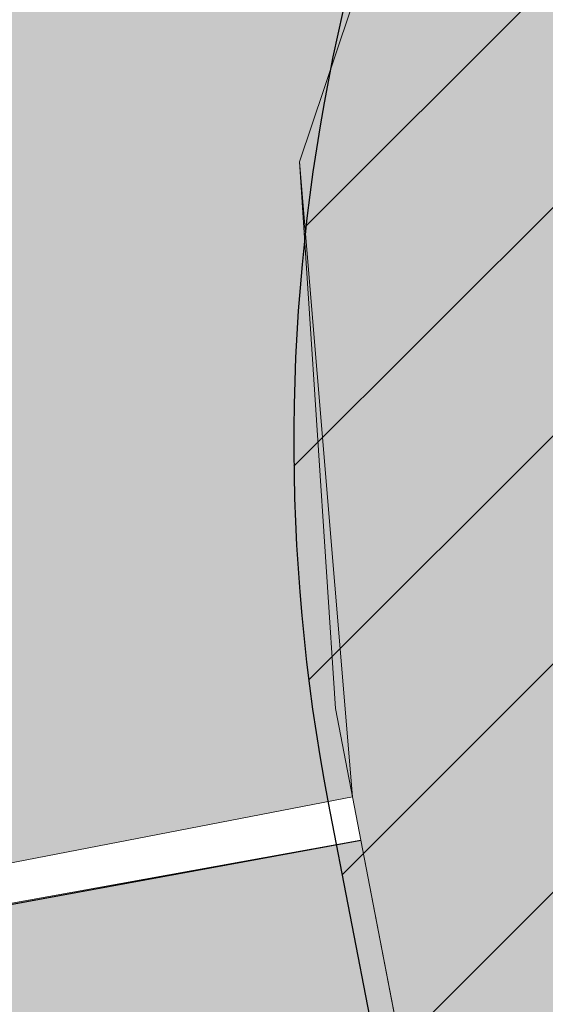
# Model space of a CAD drawing. Units: inches. Extents: x 5 to 1359, y -177 to 918.
# Drawn here: x 242 to 244, y 64 to 68 of the extents above; entities that cross this region are included whole.
import ezdxf

# ---------------------------------------------------------------- set-up
doc = ezdxf.new("R2010")
doc.units = ezdxf.units.IN
doc.header["$MEASUREMENT"] = 0
for name, color, linetype in [('BLOCO PROJEÇÃO COBERTURA', 46, 'Continuous'), ('ESCADAS E RAMPAS', 1, 'Continuous'), ('VAGAS ESTACIONAMENTOS', 251, 'Continuous')]:
    doc.layers.add(name, color=color, linetype=linetype)
doc.layers.add('CANTEIROS e ROTATÓRIAS', color=7, linetype='Continuous', lineweight=0, true_color=0xa9d6a4)
doc.layers.add('TOP_PASSEIO', color=7, linetype='Continuous', lineweight=0, true_color=0xc7c7c7)

# ---------------------------------------------------------------- blocks, each defined once
blk = doc.blocks.new('PROJEÇÃO PILARES E COBERTURA')
at = {"layer": 'BLOCO PROJEÇÃO COBERTURA'}
h = blk.add_hatch(dxfattribs=at)
h.set_pattern_fill('ANSI31', color=256, scale=5)
h.set_pattern_definition([(45, (400, 0), (-0.4419417382415922, 0.4419417382415922), [])])
h.paths.add_polyline_path([(787189.6311406645, 7905770.517685849), (787179.757187646, 7905768.618192024, 0.4142135623773051), (787173.8883663603, 7905759.953497181), (787175.7302425213, 7905750.379052434), (787176.9331855766, 7905750.610467643), (787178.1606784954, 7905750.846605614), (787176.2451527596, 7905760.406882082), (787191.0290774428, 7905763.250927785)])
blk.add_lwpolyline([(787216.8307913303, 7905768.189053489), (787213.2956117315, 7905767.508976138), (787212.3463370946, 7905772.443497662), (787213.3283314275, 7905772.632408038), (787212.6954816696, 7905775.922089052), (787211.7140943089, 7905775.733295443), (787210.8781658997, 7905780.078620368), (787210.8406535912, 7905780.275071129), (787188.5779653211, 7905775.992304255), (787189.6267810942, 7905770.540347775), (787189.6311450471, 7905770.517663067), (787179.757187646, 7905768.618192024, 0.4142135623950409), (787173.8883663605, 7905759.953497181), (787175.7302425213, 7905750.379052434), (787176.9331855766, 7905750.610467643), (787178.9025762436, 7905740.373176723)], format="xyb", dxfattribs=at)

msp = doc.modelspace()

# ---------------------------------------------------------------- hatches: boundary and pattern name
at = {"layer": 'CANTEIROS e ROTATÓRIAS', "lineweight": 13, "true_color": 0xafd9aa}
h = msp.add_hatch(color=9, dxfattribs=at)
h.dxf.hatch_style = 1
h.paths.add_polyline_path([(230.9261863515308, -5.771297818264202), (223.6089149801587, -7.222068699291185), (221.0871455282499, -7.487812293907837), (218.3261057263767, -7.61292789059712), (215.689213823021, -7.470006490340666), (213.4325152844717, -7.223765619313554), (210.6215301486259, -6.701642056210176), (207.6038950136458, -5.962837694427208), (204.3758421907728, -4.876316472171084), (202.1150912814369, -3.867383648855821), (199.9039256772553, -2.615212845830456), (197.5488943322157, -0.913486049724952), (195.6897863992085, 0.6400835595743501), (193.6670590587487, 2.699534876057669), (192.2927516703089, 4.419053043955728), (190.746479499579, 6.499310723291501), (189.5676930103978, 8.41409056053476), (188.3949800259029, 10.4305236216353), (187.5269807618638, 12.15553169024156), (186.8608609721591, 13.49707574748413), (186.4332104897653, 14.3791699500473), (186.3607186846962, 14.34786811449544), (186.2947352635269, 14.3226499722989), (182.6782330669989, 2.647456730501517), (177.7970401024972, -15.36118188801242), (177.8060001008739, -15.76651894695146), (178.2069124779259, -16.24558346088065), (178.7783005204578, -16.69000327701701), (179.2788437683662, -16.89932950328125), (180.2610129438867, -17.24083186986877), (181.0912754996275, -17.40347475393696), (181.8933773417552, -17.33327887880637), (231.3640971374293, -7.132873942358628)])
h.paths.add_polyline_path([(320.2940263566156, 258.1527202248292), (320.7688289531102, 257.9292775446268), (321.1207455372964, 257.899964199187), (321.5727275427957, 258.0876347932683), (321.9480680138399, 258.4763112345429), (329.4916608533417, 268.9766293436007), (329.5673852669602, 269.5242473508881), (329.5741102029165, 270.1185853646787), (329.2427232549121, 270.6465838726328), (329.0369514547815, 270.8461446219774), (323.9854453368639, 274.3010592197718), (323.575816079468, 274.4304227631258), (322.8867388707181, 274.6580161021741), (322.5020041218554, 274.488773565525), (322.0191554664229, 274.1178714630844), (321.6241740355795, 273.5340428899692), (314.4187934887191, 263.7491578103693), (314.5411387183299, 263.1571606944965), (314.7256624674951, 262.8389308320077), (315.2867062235778, 262.0467563613968), (315.77389870254, 261.644516206132), (316.6067970874315, 261.400258114347), (317.6062637329628, 260.8373417153673), (318.3361292811637, 260.2788086643161), (318.4137912117471, 260.2362086686956), (319.9175024847095, 258.545847240621)])
edge = h.paths.add_edge_path()
edge.add_line((297.3945175637086, 7.91733001803027), (298.0152314942857, 7.645711482288107))
edge.add_line((298.0152314942857, 7.645711482288107), (298.184083431453, 7.071495294356509))
edge.add_line((298.184083431453, 7.071495294356509), (297.9064004555871, 6.511468676635786))
edge.add_line((297.9064004555871, 6.511468676635786), (297.5812411591937, 6.382982994215354))
edge.add_line((297.5812411591937, 6.382982994215354), (231.3640971374293, -7.132873942358628))
edge.add_line((230.9261863515308, -5.771297818264202), (297.3945175637086, 7.91733001803027))
at = {"layer": 'TOP_PASSEIO'}
h = msp.add_hatch(color=256, dxfattribs=at)
h.dxf.hatch_style = 1
edge = h.paths.add_edge_path()
edge.add_line((242.9692657725714, 88.57353942726718), (238.1585017410866, 91.7074892583953))
edge.add_line((238.1585017410866, 91.7074892583953), (230.1144009750165, 96.77592113685773))
edge.add_line((230.1144009750165, 96.77592113685773), (227.220529697795, 98.35959539168493))
edge.add_line((227.220529697795, 98.35959539168493), (224.9967575693331, 94.2960638466941))
edge.add_line((224.9967575693331, 94.2960638466941), (220.7367273302111, 86.5116478817256))
edge.add_line((220.7367273302111, 86.5116478817256), (222.9771417082115, 88.67398611807243))
edge.add_line((222.9771417082115, 88.67398611807243), (224.4165303110672, 88.64204044618623))
edge.add_line((224.4165303110672, 88.64204044618623), (225.2998581988099, 88.04462913122939))
edge.add_line((225.2998581988099, 88.04462913122939), (225.4563779674531, 88.1697388335781))
edge.add_line((225.4563779674531, 88.1697388335781), (226.9751381198471, 87.21434747499393))
edge.add_line((226.9751381198471, 87.21434747499393), (228.395730744192, 85.89534443409161))
edge.add_line((228.395730744192, 85.89534443409161), (229.2081162670688, 84.90175675113665))
edge.add_line((229.2081162670688, 84.90175675113665), (230.6922468631124, 83.01768946998732))
edge.add_line((230.6922468631124, 83.01768946998732), (231.5541175349676, 81.76122693416642))
edge.add_line((231.5541175349676, 81.76122693416642), (232.1914034346878, 80.17930256647037))
edge.add_line((232.1914034346878, 80.17930256647037), (232.6316944539608, 78.54977455341236))
edge.add_line((232.6316944539608, 78.54977455341236), (232.8269833103582, 77.03951751233058))
edge.add_line((232.8269833103582, 77.03951751233058), (232.8512040533419, 75.74129917171763))
edge.add_line((232.8512040533419, 75.74129917171763), (232.538346445031, 68.30826123503016))
edge.add_line((232.538346445031, 68.30826123503016), (232.3386691491646, 64.88425059781389))
edge.add_line((232.3386691491646, 64.88425059781389), (232.2130247177151, 63.9484917370321))
edge.add_line((232.2130247177151, 63.9484917370321), (231.950924789609, 62.19743641630726))
edge.add_line((231.950924789609, 62.19743641630726), (231.8734911060487, 61.08142783471362))
edge.add_line((231.8734911060487, 61.08142783471362), (232.1527525326997, 59.96911727522479))
edge.add_line((232.1527525326997, 59.96911727522479), (232.7118255606215, 58.81063324470983))
edge.add_line((232.7118255606215, 58.81063324470983), (233.8957846758017, 57.40795568262206))
edge.add_line((233.8957846758017, 57.40795568262206), (235.1061233712421, 56.59243047122823))
edge.add_line((235.1061233712421, 56.59243047122823), (236.1766817434286, 56.21227697634117))
edge.add_line((236.1766817434286, 56.21227697634117), (237.5084466093281, 56.04016843882368))
edge.add_line((237.5084466093281, 56.04016843882368), (238.640991444659, 56.01048563399331))
edge.add_line((238.640991444659, 56.01048563399331), (239.7141564670778, 56.3197984013425))
edge.add_line((239.7141564670778, 56.3197984013425), (240.9467340743463, 57.02001098894493))
edge.add_line((240.9467340743463, 57.02001098894493), (241.5583102415144, 57.5449345407726))
edge.add_line((241.5583102415144, 57.5449345407726), (242.5543094470227, 58.66510645651238))
edge.add_line((242.5543094470227, 58.66510645651238), (243.3105764947427, 60.89860447660999))
edge.add_line((243.3105764947427, 60.89860447660999), (243.3266705367309, 61.44571560786085))
edge.add_line((243.3266705367309, 61.44571560786085), (243.3512366178506, 62.28083064106272))
edge.add_line((243.3512366178506, 62.28083064106272), (243.7565850889837, 62.32777870145605))
edge.add_line((243.7565850889837, 62.32777870145605), (243.2170754099093, 65.13225911256836))
edge.add_line((243.2170754099093, 65.13225911256836), (241.8233877807684, 64.88138910640942))
edge.add_line((241.8233877807684, 64.88138910640942), (241.324373508181, 64.78539163411574))
edge.add_line((241.324373508181, 64.78539163411574), (241.8468908292302, 62.15515466106103))
edge.add_line((241.8468908292302, 62.15515466106103), (241.8178250471424, 61.16707392574267))
edge.add_line((241.8178250471424, 61.16707392574267), (241.2311402853406, 59.43440653362291))
edge.add_line((241.2311402853406, 59.43440653362291), (240.5045751586617, 58.6172594453858))
edge.add_line((240.5045751586617, 58.6172594453858), (240.0797746602507, 58.25264781040119))
edge.add_line((240.0797746602507, 58.25264781040119), (239.1278565001735, 57.71187449597733))
edge.add_line((239.1278565001735, 57.71187449597733), (238.4484319928629, 57.51604750731008))
edge.add_line((238.4484319928629, 57.51604750731008), (237.624525796698, 57.53764121958034))
edge.add_line((237.624525796698, 57.53764121958034), (236.4665057694833, 57.68729611557887))
edge.add_line((236.4665057694833, 57.68729611557887), (235.7255941414801, 57.8840076623203))
edge.add_line((235.7255941414801, 57.8840076623203), (234.9656495867125, 58.46598001734333))
edge.add_line((234.9656495867125, 58.46598001734333), (233.9803527845829, 59.63329542406814))
edge.add_line((233.9803527845829, 59.63329542406814), (233.5702808127567, 60.48302668870406))
edge.add_line((233.5702808127567, 60.48302668870406), (233.386396271369, 61.21544691433178))
edge.add_line((233.386396271369, 61.21544691433178), (233.443481120124, 62.03817906581776))
edge.add_line((233.443481120124, 62.03817906581776), (233.8232891161056, 64.6340391568558))
edge.add_line((233.8232891161056, 64.6340391568558), (234.0200277920408, 66.27602403962032))
edge.add_line((234.0200277920408, 66.27602403962032), (234.4819469438694, 70.67360769470201))
edge.add_line((234.4819469438694, 70.67360769470201), (234.6628215718843, 74.99126999990062))
edge.add_line((234.6628215718843, 74.99126999990062), (234.746771144291, 75.8963707748519))
edge.add_line((234.746771144291, 75.8963707748519), (236.5241427045144, 78.4330080447437))
edge.add_line((236.5241427045144, 78.4330080447437), (238.928955768893, 80.68456006308065))
edge.add_line((238.928955768893, 80.68456006308065), (241.6185151139102, 82.56007345185594))
edge.add_line((241.6185151139102, 82.56007345185594), (244.9215153425062, 83.83453123343156))
edge.add_line((244.9215153425062, 83.83453123343156), (248.7889679935356, 84.75818959974663))
edge.add_line((248.7889679935356, 84.75818959974663), (244.7923341381425, 87.42285111804472))
edge.add_line((244.7923341381425, 87.42285111804472), (247.1252759514205, 90.21986623086946))
edge.add_line((247.1252759514205, 90.21986623086946), (249.2764166757293, 92.55141583808677))
edge.add_line((249.2764166757293, 92.55141583808677), (251.2673740196801, 93.91470354494618))
edge.add_line((251.2673740196801, 93.91470354494618), (253.2611881659427, 94.71311246954815))
edge.add_line((253.2611881659427, 94.71311246954815), (262.0408437863985, 96.66287272867726))
edge.add_line((262.0408437863985, 96.66287272867726), (272.1124019861049, 98.79147860293256))
edge.add_line((272.1124019861049, 98.79147860293256), (274.1390507021747, 99.10623074580894))
edge.add_line((274.1390507021747, 99.10623074580894), (276.3978608566863, 98.88111125842647))
edge.add_line((276.3978608566863, 98.88111125842647), (283.2268096792573, 99.87780975808369))
edge.add_line((283.2268096792573, 99.87780975808369), (292.4867603032212, 101.5741746172027))
edge.add_line((292.4867603032212, 101.5741746172027), (301.7090014168821, 103.4244036579223))
edge.add_line((301.7090014168821, 103.4244036579223), (325.7955538200508, 108.2327791552709))
edge.add_line((325.7955538200508, 108.2327791552709), (325.4183530171463, 110.2421326057704))
edge.add_line((325.4183530171463, 110.2421326057704), (324.5882990812711, 110.0799154823364))
edge.add_line((324.5882990812711, 110.0799154823364), (323.6576075714142, 109.8988417915718))
edge.add_line((323.6576075714142, 109.8988417915718), (312.9407750261776, 107.8137938424663))
edge.add_line((312.9407750261776, 107.8137938424663), (303.2929408353116, 105.9367283170761))
edge.add_line((303.2929408353116, 105.9367283170761), (296.5047185885082, 104.6160238271298))
edge.add_line((296.5047185885082, 104.6160238271298), (291.4837198662167, 108.223525174679))
edge.add_line((291.4837198662167, 108.223525174679), (288.5563955935245, 107.6401061972322))
edge.add_line((288.5563955935245, 107.6401061972322), (287.7116434821687, 106.8604755883755))
edge.add_line((287.7116434821687, 106.8604755883755), (285.6948035141281, 104.4686750581207))
edge.add_line((285.6948035141281, 104.4686750581207), (281.6874517143765, 101.7332026397528))
edge.add_line((281.6874517143765, 101.7332026397528), (277.2039121571756, 100.9305240779834))
edge.add_line((277.2039121571756, 100.9305240779834), (272.1361532884944, 102.7066312122809))
edge.add_line((272.1361532884944, 102.7066312122809), (268.6509661072228, 106.3495697404908))
edge.add_line((268.6509661072228, 106.3495697404908), (267.5531616446856, 111.3799563634859))
edge.add_line((267.5531616446856, 111.3799563634859), (268.7678293933454, 115.790521680163))
edge.add_line((268.7678293933454, 115.790521680163), (271.470567426953, 118.8408516764359))
edge.add_line((271.470567426953, 118.8408516764359), (276.0987616733942, 120.7327889350893))
edge.add_line((276.0987616733942, 120.7327889350893), (280.0334285759195, 121.4993480590822))
edge.add_line((280.0334285759195, 121.4993480590822), (284.7300729014273, 119.4594750383587))
edge.add_line((284.7300729014273, 119.4594750383587), (285.6856601960785, 119.0923394130261))
edge.add_line((285.6856601960785, 119.0923394130261), (287.8039720791453, 118.7713249435367))
edge.add_line((287.8039720791453, 118.7713249435367), (289.3057715777136, 118.7019964575486))
edge.add_line((289.3057715777136, 118.7019964575486), (284.2134392581243, 122.3137055139707))
edge.add_line((284.2134392581243, 122.3137055139707), (289.540996615036, 123.2234792064594))
edge.add_line((289.540996615036, 123.2234792064594), (306.3697484506588, 126.6769421862157))
edge.add_line((306.3697484506588, 126.6769421862157), (328.0400458481922, 130.8520865205394))
edge.add_line((328.0400458481922, 130.8520865205394), (347.2784412941724, 134.6001465011107))
edge.add_line((347.2784412941724, 134.6001465011107), (352.4750590964281, 130.9492660646977))
edge.add_line((352.4750590964281, 130.9492660646977), (360.4168275519801, 132.3808636337237))
edge.add_line((360.4168275519801, 132.3808636337237), (374.5937320249682, 134.9364181168096))
edge.add_arc((372.2565611035857, 140.6529743734466), 6.175871060105713, 292.2368282820062, 301.0821054947695)
edge.add_arc((372.256561180187, 140.6529742700698), 6.175870931963379, 301.0821053812741, 310.4990586927407)
edge.add_arc((372.2565610793713, 140.6529744060429), 6.175871100820195, 310.4990585847165, 322.506485765761)
edge.add_arc((372.2565610949709, 140.6529743808971), 6.175871073029517, 322.506485862766, 334.5763522050655)
edge.add_arc((372.2565611495697, 140.652974363202), 6.175871016203091, 334.5763521358732, 345.1257847956415)
edge.add_arc((372.2565610644701, 140.6529743892791), 6.175871105265941, 345.1257847644849, 354.3290689343748)
edge.add_arc((372.256561134785, 140.6529743790345), 6.17587103422441, 354.3290689644915, 364.106687984234)
edge.add_arc((372.5077606702284, 140.700171586843), 5.922007927962428, 3.825271740484551, 13.21997845572328)
edge.add_line((378.2728307692628, 142.0544775536002), (378.1501506127711, 142.6615846611278))
edge.add_line((378.1501506127711, 142.6615846611278), (376.5969078159719, 142.3542249051573))
edge.add_line((376.5969078159719, 142.3542249051573), (375.8261016479987, 146.279254570389))
edge.add_line((375.8261016479987, 146.279254570389), (377.3583123370368, 146.5801535553949))
edge.add_line((377.3583123370368, 146.5801535553949), (377.2121828558916, 147.3033043004291))
edge.add_line((377.2121828558916, 147.3033043004291), (374.5506421394707, 146.7803946833776))
edge.add_line((374.5506421394707, 146.7803946833776), (375.552577061771, 141.6289893423857))
edge.add_line((375.552577061771, 141.6289893423857), (375.5957693972919, 140.6430856276022))
edge.add_line((375.5957693972919, 140.6430856276022), (375.1710938217179, 139.3164288520531))
edge.add_line((375.1710938217179, 139.3164288520531), (374.0550200728062, 138.1398437449427))
edge.add_line((374.0550200728062, 138.1398437449427), (372.7947544966187, 137.6526486089172))
edge.add_line((372.7947544966187, 137.6526486089172), (364.9382002680391, 136.3208145646097))
edge.add_line((364.9382002680391, 136.3208145646097), (365.0233537283088, 135.8872016749995))
edge.add_line((365.0233537283088, 135.8872016749995), (360.6938982220195, 135.0966031195314))
edge.add_line((360.6938982220195, 135.0966031195314), (353.0302292021984, 133.6840182782801))
edge.add_line((353.0302292021984, 133.6840182782801), (347.9706626578295, 137.1222905384095))
edge.add_line((347.9706626578295, 137.1222905384095), (340.1175020677797, 135.6535180683898))
edge.add_line((340.1175020677797, 135.6535180683898), (328.7338600109392, 133.520969769703))
edge.add_line((328.7338600109392, 133.520969769703), (312.0399722723118, 130.189173972951))
edge.add_line((312.0399722723118, 130.189173972951), (299.9092661874197, 127.9616728385629))
edge.add_line((299.9092661874197, 127.9616728385629), (284.1435862077228, 124.9007525367381))
edge.add_line((284.1435862077228, 124.9007525367381), (275.6170646366259, 123.3961289504261))
edge.add_line((275.6170646366259, 123.3961289504261), (273.3363815885564, 122.7716749056892))
edge.add_line((273.3363815885564, 122.7716749056892), (270.6127671491881, 121.3729736467542))
edge.add_line((270.6127671491881, 121.3729736467542), (269.0161981057204, 120.115722443694))
edge.add_line((269.0161981057204, 120.115722443694), (267.5440700955983, 118.3633256729411))
edge.add_line((267.5440700955983, 118.3633256729411), (266.1989735379643, 115.8443520961048))
edge.add_line((266.1989735379643, 115.8443520961048), (265.4109317796133, 111.4554607679786))
edge.add_line((265.4109317796133, 111.4554607679786), (267.3356898348607, 105.0493758449049))
edge.add_line((267.3356898348607, 105.0493758449049), (271.7763024257324, 100.8977694434764))
edge.add_line((271.7763024257324, 100.8977694434764), (271.7979211468078, 100.5280178429277))
edge.add_line((271.7979211468078, 100.5280178429277), (259.9375953744925, 98.14391871334033))
edge.add_line((259.9375953744925, 98.14391871334033), (255.672272000887, 97.34694871843772))
edge.add_line((255.672272000887, 97.34694871843772), (251.6455404941985, 96.12856573683189))
edge.add_line((251.6455404941985, 96.12856573683189), (249.8982727086, 95.17986990489976))
edge.add_line((249.8982727086, 95.17986990489976), (247.4970652570078, 93.46553150170462))
edge.add_line((247.4970652570078, 93.46553150170462), (245.4736086666412, 91.54854163319783))
edge.add_line((245.4736086666412, 91.54854163319783), (242.9692657725714, 88.57353942726718))
edge = h.paths.add_edge_path(flags=17)
edge.add_line((258.0778169509317, 79.77010060732232), (257.052222906455, 85.59815821868347))
edge.add_line((257.052222906455, 85.59815821868347), (256.5521032082211, 85.51115123906152))
edge.add_line((256.5521032082211, 85.51115123906152), (256.7343531815163, 86.79159912352429))
edge.add_line((256.7343531815163, 86.79159912352429), (256.855818421423, 86.80921266206519))
edge.add_line((256.855818421423, 86.80921266206519), (256.7277323897756, 87.59900703725384))
edge.add_line((256.7277323897756, 87.59900703725384), (256.026742349804, 87.49735262502895))
edge.add_line((256.026742349804, 87.49735262502895), (255.7235230663387, 85.36700123713331))
edge.add_line((255.7235230663387, 85.36700123713331), (249.6650388860903, 84.31299274579601))
edge.add_line((249.6650388860903, 84.31299274579601), (249.394647355733, 84.37994639833437))
edge.add_line((249.394647355733, 84.37994639833437), (248.7889679935356, 84.75818959974663))
edge.add_line((248.7889679935356, 84.75818959974663), (244.9215153425062, 83.83453123343156))
edge.add_line((244.9215153425062, 83.83453123343156), (241.6185151139102, 82.56007345185594))
edge.add_line((241.6185151139102, 82.56007345185594), (238.928955768893, 80.68456006308065))
edge.add_line((238.928955768893, 80.68456006308065), (236.5241427045144, 78.4330080447437))
edge.add_line((236.5241427045144, 78.4330080447437), (234.746771144291, 75.8963707748519))
edge.add_line((234.746771144291, 75.8963707748519), (234.6628215718843, 74.99126999990062))
edge.add_line((234.6628215718843, 74.99126999990062), (234.4819469438694, 70.67360769470201))
edge.add_line((234.4819469438694, 70.67360769470201), (234.0200277920408, 66.27602403962032))
edge.add_line((234.0200277920408, 66.27602403962032), (238.9476713381769, 66.99290749688612))
edge.add_arc((249.5896128788186, 66.67437117432223), 10.64670771380656, 168.5841858675444, 178.2855253187897, ccw=False)
edge.add_arc((250.3628918011268, 66.67395834137665), 11.40579177658586, 157.9377599682614, 169.3510237634305, ccw=False)
edge.add_arc((250.3574156661812, 66.67586629443781), 11.39999997461702, 144.2819912293205, 157.9363091549202, ccw=False)
edge.add_arc((250.3574156291611, 66.67586633727865), 11.39999991958169, 132.0513652804829, 144.2819912955137, ccw=False)
edge.add_arc((250.3574156668797, 66.67586631213294), 11.39999996355173, 120.38103674295141, 132.0513653365986, ccw=False)
edge.add_arc((250.3574156581485, 66.67586634845452), 11.39999992780409, 106.46067442856639, 120.38103679741951, ccw=False)
edge.add_line((247.1271438075523, 77.60863096338676), (252.4546060969183, 78.68833991211818))
edge.add_line((252.4546060969183, 78.68833991211818), (248.3265866998877, 77.89421547648476))
edge.add_arc((250.382552261191, 66.59865634680705), 11.48114325497773, 100.3157835199819, 110.1423665017543)
edge.add_arc((250.3574157201979, 66.67586622179465), 11.40000006840669, 110.1573857465903, 120.0543885136514)
edge.add_arc((250.3574156809659, 66.67586629257517), 11.39999998740654, 120.0543885211461, 131.5248300259198)
edge.add_arc((250.3574156539576, 66.67586631399558), 11.39999995342355, 131.5248299956649, 144.3570318054033)
edge.add_arc((250.357415704249, 66.67586627488004), 11.40000001710685, 144.3570317929322, 156.8316063601477)
edge.add_arc((250.3574156561695, 66.67586629164384), 11.39999996624089, 156.8316063425352, 169.3339369221679)
edge.add_arc((249.5896128678755, 66.67437117525355), 10.64670770286064, 168.5612428854909, 191.6618958207855)
edge.add_line((239.1626802928108, 64.52228800185935), (243.1846925480818, 65.30059177593307))
edge.add_line((243.1846925480818, 65.30059177593307), (242.9795641336418, 67.75944810898022))
edge.add_line((242.9795641336418, 67.75944810898022), (243.7029542207779, 69.91286219914423))
edge.add_line((243.7029542207779, 69.91286219914423), (244.7047648956827, 71.61894627359675))
edge.add_line((244.7047648956827, 71.61894627359675), (246.6693500509314, 73.09132977646755))
edge.add_line((246.6693500509314, 73.09132977646755), (248.9594789103899, 73.9426243461387))
edge.add_line((248.9594789103899, 73.9426243461387), (249.2540772110983, 73.9992974593954))
edge.add_line((249.2540772110983, 73.9992974593954), (257.843995329185, 75.65177609563784))
edge.add_line((257.843995329185, 75.65177609563784), (258.8338721176438, 75.8421792171614))
edge.add_line((258.8338721176438, 75.8421792171614), (258.0778169509317, 79.77010060732232))
edge = h.paths.add_edge_path(flags=16)
edge.add_line((258.0778169509317, 79.77010060732232), (257.052222906455, 85.59815821868347))
edge.add_line((252.4546060969183, 78.68833991211818), (258.0778169509317, 79.77010060732232))
edge.add_line((247.1271438075523, 77.60863096338676), (252.4546060969183, 78.68833991211818))
edge.add_arc((250.3574156581485, 66.67586634845452), 11.39999992780409, 106.4606744285664, 120.3810367974195)
edge.add_arc((250.3574156668797, 66.67586631213294), 11.39999996355173, 120.3810367429514, 132.0513653365986)
edge.add_arc((250.3574156291611, 66.67586633727865), 11.39999991958169, 132.0513652804829, 144.2819912955137)
edge.add_arc((250.3574156661812, 66.67586629443781), 11.39999997461702, 144.2819912293205, 157.9363091549202)
edge.add_arc((250.3628918011268, 66.67395834137665), 11.40579177658586, 157.9377599682614, 169.3510237634305)
edge.add_arc((249.5896128788186, 66.67437117432223), 10.64670771380656, 168.5841858675444, 178.2855253187897)
edge.add_line((234.0200277920408, 66.27602403962032), (238.9476713381769, 66.99290749688612))
edge.add_line((234.4819469438694, 70.67360769470201), (234.0200277920408, 66.27602403962032))
edge.add_line((234.6628215718843, 74.99126999990062), (234.4819469438694, 70.67360769470201))
edge.add_line((234.746771144291, 75.8963707748519), (234.6628215718843, 74.99126999990062))
edge.add_line((236.5241427045144, 78.4330080447437), (234.746771144291, 75.8963707748519))
edge.add_line((238.928955768893, 80.68456006308065), (236.5241427045144, 78.4330080447437))
edge.add_line((241.6185151139102, 82.56007345185594), (238.928955768893, 80.68456006308065))
edge.add_line((244.9215153425062, 83.83453123343156), (241.6185151139102, 82.56007345185594))
edge.add_line((248.7889679935356, 84.75818959974663), (244.9215153425062, 83.83453123343156))
edge.add_line((249.394647355733, 84.37994639833437), (248.7889679935356, 84.75818959974663))
edge.add_line((249.6650388860903, 84.31299274579601), (249.394647355733, 84.37994639833437))
edge.add_line((255.7235230663387, 85.36700123713331), (249.6650388860903, 84.31299274579601))
edge.add_line((256.026742349804, 87.49735262502895), (255.7235230663387, 85.36700123713331))
edge.add_line((256.7277323897756, 87.59900703725384), (256.026742349804, 87.49735262502895))
edge.add_line((256.855818421423, 86.80921266206519), (256.7277323897756, 87.59900703725384))
edge.add_line((256.7343531815163, 86.79159912352429), (256.855818421423, 86.80921266206519))
edge.add_line((256.5521032082211, 85.51115123906152), (256.7343531815163, 86.79159912352429))
edge.add_line((257.052222906455, 85.59815821868347), (256.5521032082211, 85.51115123906152))
edge = h.paths.add_edge_path(flags=0)
edge.add_line((257.843995329185, 75.65177609563784), (249.2540772110983, 73.9992974593954))
edge.add_line((249.2540772110983, 73.9992974593954), (248.9594789103899, 73.9426243461387))
edge.add_line((248.9594789103899, 73.9426243461387), (246.6693500509314, 73.09132977646755))
edge.add_line((246.6693500509314, 73.09132977646755), (244.7047648956827, 71.61894627359675))
edge.add_line((244.7047648956827, 71.61894627359675), (243.7029542207779, 69.91286219914423))
edge.add_line((243.7029542207779, 69.91286219914423), (242.9795641336418, 67.75944810898022))
edge.add_line((242.9795641336418, 67.75944810898022), (243.1846925480818, 65.30059177593307))
edge.add_line((243.1846925480818, 65.30059177593307), (239.1626802928108, 64.52228800185935))
edge.add_arc((249.5896128678755, 66.67437117525355), 10.64670770286064, 168.5612428854909, 191.6618958207855)
edge.add_arc((250.3574156561695, 66.67586629164384), 11.39999996624089, 156.8316063425352, 169.3339369221679)
edge.add_arc((250.357415704249, 66.67586627488004), 11.40000001710685, 144.3570317929322, 156.8316063601477)
edge.add_arc((250.3574156539576, 66.67586631399558), 11.39999995342355, 131.5248299956649, 144.3570318054033)
edge.add_arc((250.3574156809659, 66.67586629257517), 11.39999998740654, 120.0543885211461, 131.5248300259198)
edge.add_arc((250.3574157201979, 66.67586622179465), 11.40000006840669, 110.1573857465903, 120.0543885136514)
edge.add_arc((250.382552261191, 66.59865634680705), 11.48114325497773, 100.3157835199819, 110.1423665017543)
edge.add_line((248.3265866998877, 77.89421547648476), (252.4546060969183, 78.68833991211818))
edge.add_line((252.4546060969183, 78.68833991211818), (258.0778169509317, 79.77010060732232))
edge.add_line((258.0778169509317, 79.77010060732232), (258.8338721176438, 75.8421792171614))
edge.add_line((258.8338721176438, 75.8421792171614), (257.843995329185, 75.65177609563784))
edge = h.paths.add_edge_path(flags=16)
edge.add_line((257.843995329185, 75.65177609563784), (249.2540772110983, 73.9992974593954))
edge.add_line((249.2540772110983, 73.9992974593954), (248.9594789103899, 73.9426243461387))
edge.add_line((248.9594789103899, 73.9426243461387), (246.6693500509314, 73.09132977646755))
edge.add_line((246.6693500509314, 73.09132977646755), (244.7047648956827, 71.61894627359675))
edge.add_line((244.7047648956827, 71.61894627359675), (243.7029542207779, 69.91286219914423))
edge.add_line((243.7029542207779, 69.91286219914423), (242.9795641336418, 67.75944810898022))
edge.add_line((242.9795641336418, 67.75944810898022), (243.1846925480818, 65.30059177593307))
edge.add_line((243.1846925480818, 65.30059177593307), (239.1626802928108, 64.52228800185935))
edge.add_arc((249.5896128678755, 66.67437117525355), 10.64670770286064, 168.5612428854909, 191.6618958207854, ccw=False)
edge.add_arc((250.3574156561695, 66.67586629164384), 11.39999996624089, 156.8316063425352, 169.3339369221678, ccw=False)
edge.add_arc((250.357415704249, 66.67586627488004), 11.40000001710685, 144.3570317929322, 156.8316063601477, ccw=False)
edge.add_arc((250.3574156539576, 66.67586631399558), 11.39999995342355, 131.5248299956649, 144.3570318054033, ccw=False)
edge.add_arc((250.3574156809659, 66.67586629257517), 11.39999998740654, 120.05438852114611, 131.5248300259199, ccw=False)
edge.add_arc((250.3574157201979, 66.67586622179465), 11.40000006840669, 110.15738574659031, 120.05438851365139, ccw=False)
edge.add_arc((250.382552261191, 66.59865634680705), 11.48114325497773, 100.31578351998189, 110.1423665017544, ccw=False)
edge.add_line((248.3265866998877, 77.89421547648476), (252.4546060969183, 78.68833991211818))
edge.add_line((252.4546060969183, 78.68833991211818), (258.0778169509317, 79.77010060732232))
edge.add_line((258.0778169509317, 79.77010060732232), (258.8338721176438, 75.8421792171614))
edge.add_line((258.8338721176438, 75.8421792171614), (257.843995329185, 75.65177609563784))
h = msp.add_hatch(color=256, dxfattribs=at)
h.dxf.hatch_style = 1
edge = h.paths.add_edge_path()
edge.add_line((258.0778169509317, 79.77010060732232), (257.052222906455, 85.59815821868347))
edge.add_line((257.052222906455, 85.59815821868347), (256.5521032082211, 85.51115123906152))
edge.add_line((256.5521032082211, 85.51115123906152), (256.7343531815163, 86.79159912352429))
edge.add_line((256.7343531815163, 86.79159912352429), (256.855818421423, 86.80921266206519))
edge.add_line((256.855818421423, 86.80921266206519), (256.7277323897756, 87.59900703725384))
edge.add_line((256.7277323897756, 87.59900703725384), (256.026742349804, 87.49735262502895))
edge.add_line((256.026742349804, 87.49735262502895), (255.7235230663387, 85.36700123713331))
edge.add_line((255.7235230663387, 85.36700123713331), (249.6650388860903, 84.31299274579601))
edge.add_line((249.6650388860903, 84.31299274579601), (249.394647355733, 84.37994639833437))
edge.add_line((249.394647355733, 84.37994639833437), (248.7889679935356, 84.75818959974663))
edge.add_line((248.7889679935356, 84.75818959974663), (244.9215153425062, 83.83453123343156))
edge.add_line((244.9215153425062, 83.83453123343156), (241.6185151139102, 82.56007345185594))
edge.add_line((241.6185151139102, 82.56007345185594), (238.928955768893, 80.68456006308065))
edge.add_line((238.928955768893, 80.68456006308065), (236.5241427045144, 78.4330080447437))
edge.add_line((236.5241427045144, 78.4330080447437), (234.746771144291, 75.8963707748519))
edge.add_line((234.746771144291, 75.8963707748519), (234.6628215718843, 74.99126999990062))
edge.add_line((234.6628215718843, 74.99126999990062), (234.4819469438694, 70.67360769470201))
edge.add_line((234.4819469438694, 70.67360769470201), (234.0200277920408, 66.27602403962032))
edge.add_line((234.0200277920408, 66.27602403962032), (238.9476713381769, 66.99290749688612))
edge.add_arc((249.5896128788186, 66.67437117432223), 10.64670771380656, 168.5841858675444, 178.2855253187897, ccw=False)
edge.add_arc((250.3628918011268, 66.67395834137665), 11.40579177658586, 157.9377599682614, 169.3510237634305, ccw=False)
edge.add_arc((250.3574156661812, 66.67586629443781), 11.39999997461702, 144.2819912293205, 157.9363091549202, ccw=False)
edge.add_arc((250.3574156291611, 66.67586633727865), 11.39999991958169, 132.0513652804829, 144.2819912955137, ccw=False)
edge.add_arc((250.3574156668797, 66.67586631213294), 11.39999996355173, 120.38103674295141, 132.0513653365986, ccw=False)
edge.add_arc((250.3574156581485, 66.67586634845452), 11.39999992780409, 106.46067442856639, 120.38103679741951, ccw=False)
edge.add_line((247.1271438075523, 77.60863096338676), (252.4546060969183, 78.68833991211818))
edge.add_line((252.4546060969183, 78.68833991211818), (248.3265866998877, 77.89421547648476))
edge.add_arc((250.382552261191, 66.59865634680705), 11.48114325497773, 100.3157835199819, 110.1423665017543)
edge.add_arc((250.3574157201979, 66.67586622179465), 11.40000006840669, 110.1573857465903, 120.0543885136514)
edge.add_arc((250.3574156809659, 66.67586629257517), 11.39999998740654, 120.0543885211461, 131.5248300259198)
edge.add_arc((250.3574156539576, 66.67586631399558), 11.39999995342355, 131.5248299956649, 144.3570318054033)
edge.add_arc((250.357415704249, 66.67586627488004), 11.40000001710685, 144.3570317929322, 156.8316063601477)
edge.add_arc((250.3574156561695, 66.67586629164384), 11.39999996624089, 156.8316063425352, 169.3339369221679)
edge.add_arc((249.5896128678755, 66.67437117525355), 10.64670770286064, 168.5612428854909, 191.6618958207855)
edge.add_line((239.1626802928108, 64.52228800185935), (243.1846925480818, 65.30059177593307))
edge.add_line((243.1846925480818, 65.30059177593307), (242.9795641336418, 67.75944810898022))
edge.add_line((242.9795641336418, 67.75944810898022), (243.7029542207779, 69.91286219914423))
edge.add_line((243.7029542207779, 69.91286219914423), (244.7047648956827, 71.61894627359675))
edge.add_line((244.7047648956827, 71.61894627359675), (246.6693500509314, 73.09132977646755))
edge.add_line((246.6693500509314, 73.09132977646755), (248.9594789103899, 73.9426243461387))
edge.add_line((248.9594789103899, 73.9426243461387), (249.2540772110983, 73.9992974593954))
edge.add_line((249.2540772110983, 73.9992974593954), (257.843995329185, 75.65177609563784))
edge.add_line((257.843995329185, 75.65177609563784), (258.8338721176438, 75.8421792171614))
edge.add_line((258.8338721176438, 75.8421792171614), (258.0778169509317, 79.77010060732232))
edge = h.paths.add_edge_path(flags=17)
edge.add_line((258.0778169509317, 79.77010060732232), (257.052222906455, 85.59815821868347))
edge.add_line((252.4546060969183, 78.68833991211818), (258.0778169509317, 79.77010060732232))
edge.add_line((247.1271438075523, 77.60863096338676), (252.4546060969183, 78.68833991211818))
edge.add_arc((250.3574156581485, 66.67586634845452), 11.39999992780409, 106.4606744285664, 120.3810367974195)
edge.add_arc((250.3574156668797, 66.67586631213294), 11.39999996355173, 120.3810367429514, 132.0513653365986)
edge.add_arc((250.3574156291611, 66.67586633727865), 11.39999991958169, 132.0513652804829, 144.2819912955137)
edge.add_arc((250.3574156661812, 66.67586629443781), 11.39999997461702, 144.2819912293205, 157.9363091549202)
edge.add_arc((250.3628918011268, 66.67395834137665), 11.40579177658586, 157.9377599682614, 169.3510237634305)
edge.add_arc((249.5896128788186, 66.67437117432223), 10.64670771380656, 168.5841858675444, 178.2855253187897)
edge.add_line((234.0200277920408, 66.27602403962032), (238.9476713381769, 66.99290749688612))
edge.add_line((234.4819469438694, 70.67360769470201), (234.0200277920408, 66.27602403962032))
edge.add_line((234.6628215718843, 74.99126999990062), (234.4819469438694, 70.67360769470201))
edge.add_line((234.746771144291, 75.8963707748519), (234.6628215718843, 74.99126999990062))
edge.add_line((236.5241427045144, 78.4330080447437), (234.746771144291, 75.8963707748519))
edge.add_line((238.928955768893, 80.68456006308065), (236.5241427045144, 78.4330080447437))
edge.add_line((241.6185151139102, 82.56007345185594), (238.928955768893, 80.68456006308065))
edge.add_line((244.9215153425062, 83.83453123343156), (241.6185151139102, 82.56007345185594))
edge.add_line((248.7889679935356, 84.75818959974663), (244.9215153425062, 83.83453123343156))
edge.add_line((249.394647355733, 84.37994639833437), (248.7889679935356, 84.75818959974663))
edge.add_line((249.6650388860903, 84.31299274579601), (249.394647355733, 84.37994639833437))
edge.add_line((255.7235230663387, 85.36700123713331), (249.6650388860903, 84.31299274579601))
edge.add_line((256.026742349804, 87.49735262502895), (255.7235230663387, 85.36700123713331))
edge.add_line((256.7277323897756, 87.59900703725384), (256.026742349804, 87.49735262502895))
edge.add_line((256.855818421423, 86.80921266206519), (256.7277323897756, 87.59900703725384))
edge.add_line((256.7343531815163, 86.79159912352429), (256.855818421423, 86.80921266206519))
edge.add_line((256.5521032082211, 85.51115123906152), (256.7343531815163, 86.79159912352429))
edge.add_line((257.052222906455, 85.59815821868347), (256.5521032082211, 85.51115123906152))
edge = h.paths.add_edge_path(flags=16)
edge.add_line((257.843995329185, 75.65177609563784), (249.2540772110983, 73.9992974593954))
edge.add_line((249.2540772110983, 73.9992974593954), (248.9594789103899, 73.9426243461387))
edge.add_line((248.9594789103899, 73.9426243461387), (246.6693500509314, 73.09132977646755))
edge.add_line((246.6693500509314, 73.09132977646755), (244.7047648956827, 71.61894627359675))
edge.add_line((244.7047648956827, 71.61894627359675), (243.7029542207779, 69.91286219914423))
edge.add_line((243.7029542207779, 69.91286219914423), (242.9795641336418, 67.75944810898022))
edge.add_line((242.9795641336418, 67.75944810898022), (243.1846925480818, 65.30059177593307))
edge.add_line((243.1846925480818, 65.30059177593307), (239.1626802928108, 64.52228800185935))
edge.add_arc((249.5896128678755, 66.67437117525355), 10.64670770286064, 168.5612428854909, 191.6618958207855)
edge.add_arc((250.3574156561695, 66.67586629164384), 11.39999996624089, 156.8316063425352, 169.3339369221679)
edge.add_arc((250.357415704249, 66.67586627488004), 11.40000001710685, 144.3570317929322, 156.8316063601477)
edge.add_arc((250.3574156539576, 66.67586631399558), 11.39999995342355, 131.5248299956649, 144.3570318054033)
edge.add_arc((250.3574156809659, 66.67586629257517), 11.39999998740654, 120.0543885211461, 131.5248300259198)
edge.add_arc((250.3574157201979, 66.67586622179465), 11.40000006840669, 110.1573857465903, 120.0543885136514)
edge.add_arc((250.382552261191, 66.59865634680705), 11.48114325497773, 100.3157835199819, 110.1423665017543)
edge.add_line((248.3265866998877, 77.89421547648476), (252.4546060969183, 78.68833991211818))
edge.add_line((252.4546060969183, 78.68833991211818), (258.0778169509317, 79.77010060732232))
edge.add_line((258.0778169509317, 79.77010060732232), (258.8338721176438, 75.8421792171614))
edge.add_line((258.8338721176438, 75.8421792171614), (257.843995329185, 75.65177609563784))
edge = h.paths.add_edge_path(flags=17)
edge.add_line((257.843995329185, 75.65177609563784), (249.2540772110983, 73.9992974593954))
edge.add_line((249.2540772110983, 73.9992974593954), (248.9594789103899, 73.9426243461387))
edge.add_line((248.9594789103899, 73.9426243461387), (246.6693500509314, 73.09132977646755))
edge.add_line((246.6693500509314, 73.09132977646755), (244.7047648956827, 71.61894627359675))
edge.add_line((244.7047648956827, 71.61894627359675), (243.7029542207779, 69.91286219914423))
edge.add_line((243.7029542207779, 69.91286219914423), (242.9795641336418, 67.75944810898022))
edge.add_line((242.9795641336418, 67.75944810898022), (243.1846925480818, 65.30059177593307))
edge.add_line((243.1846925480818, 65.30059177593307), (239.1626802928108, 64.52228800185935))
edge.add_arc((249.5896128678755, 66.67437117525355), 10.64670770286064, 168.5612428854909, 191.6618958207854, ccw=False)
edge.add_arc((250.3574156561695, 66.67586629164384), 11.39999996624089, 156.8316063425352, 169.3339369221678, ccw=False)
edge.add_arc((250.357415704249, 66.67586627488004), 11.40000001710685, 144.3570317929322, 156.8316063601477, ccw=False)
edge.add_arc((250.3574156539576, 66.67586631399558), 11.39999995342355, 131.5248299956649, 144.3570318054033, ccw=False)
edge.add_arc((250.3574156809659, 66.67586629257517), 11.39999998740654, 120.05438852114611, 131.5248300259199, ccw=False)
edge.add_arc((250.3574157201979, 66.67586622179465), 11.40000006840669, 110.15738574659031, 120.05438851365139, ccw=False)
edge.add_arc((250.382552261191, 66.59865634680705), 11.48114325497773, 100.31578351998189, 110.1423665017544, ccw=False)
edge.add_line((248.3265866998877, 77.89421547648476), (252.4546060969183, 78.68833991211818))
edge.add_line((252.4546060969183, 78.68833991211818), (258.0778169509317, 79.77010060732232))
edge.add_line((258.0778169509317, 79.77010060732232), (258.8338721176438, 75.8421792171614))
edge.add_line((258.8338721176438, 75.8421792171614), (257.843995329185, 75.65177609563784))
h = msp.add_hatch(color=256, dxfattribs=at)
h.dxf.hatch_style = 1
h.paths.add_polyline_path([(248.2238301016218, 45.87324475196169), (249.3040238678982, 46.08104616475271), (250.484713712201, 39.94358158276395), (249.2572207983644, 39.70744361427592), (250.5607023891821, 32.93168271590935), (266.5884749390711, 36.01731957101242), (266.7830589020919, 35.03410977755652), (265.4327608795898, 34.77434727341847), (249.7676184317856, 31.76077800874577), (248.2166964362436, 39.82278416656868), (247.1087048969525, 45.58234824405031), (244.9325337856603, 56.21495957651155), (243.6670721703736, 62.79308495369719), (243.1189941811203, 65.64210517310516), (242.9795641335254, 67.75944810711758), (243.7029542207779, 69.91286219914423), (244.7047648956827, 71.61894627359675), (246.6693500543074, 73.09132977833019), (248.959478928085, 73.94262435172664), (249.2540772110983, 73.9992974593954), (254.1640488752923, 74.94384933614151), (258.8334319289602, 75.84211817082928), (260.2360914665801, 68.55081024837659), (245.4474440239896, 65.73131440465318), (247.3629697598112, 56.17103793636875), (246.2827759936513, 55.96323652171509)])
edge = h.paths.add_edge_path()
edge.add_line((258.0778169509317, 79.77010060732232), (257.052222906455, 85.59815821868347))
edge.add_line((257.052222906455, 85.59815821868347), (256.5521032082211, 85.51115123906152))
edge.add_line((256.5521032082211, 85.51115123906152), (256.7343531815163, 86.79159912352429))
edge.add_line((256.7343531815163, 86.79159912352429), (256.855818421423, 86.80921266206519))
edge.add_line((256.855818421423, 86.80921266206519), (256.7277323897756, 87.59900703725384))
edge.add_line((256.7277323897756, 87.59900703725384), (256.026742349804, 87.49735262502895))
edge.add_line((256.026742349804, 87.49735262502895), (255.7235230663387, 85.36700123713331))
edge.add_line((255.7235230663387, 85.36700123713331), (249.6650388860903, 84.31299274579601))
edge.add_line((249.6650388860903, 84.31299274579601), (249.394647355733, 84.37994639833437))
edge.add_line((249.394647355733, 84.37994639833437), (248.7889679935356, 84.75818959974663))
edge.add_line((248.7889679935356, 84.75818959974663), (244.9215153425062, 83.83453123343156))
edge.add_line((244.9215153425062, 83.83453123343156), (241.6185151139102, 82.56007345185594))
edge.add_line((241.6185151139102, 82.56007345185594), (238.928955768893, 80.68456006308065))
edge.add_line((238.928955768893, 80.68456006308065), (236.5241427045144, 78.4330080447437))
edge.add_line((236.5241427045144, 78.4330080447437), (234.746771144291, 75.8963707748519))
edge.add_line((234.746771144291, 75.8963707748519), (234.6628215718843, 74.99126999990062))
edge.add_line((234.6628215718843, 74.99126999990062), (234.4819469438694, 70.67360769470201))
edge.add_line((234.4819469438694, 70.67360769470201), (234.0200277920408, 66.27602403962032))
edge.add_line((234.0200277920408, 66.27602403962032), (238.9476713381769, 66.99290749688612))
edge.add_arc((249.5896128788186, 66.67437117432223), 10.64670771380656, 168.5841858675444, 178.2855253187897, ccw=False)
edge.add_arc((250.3628918011268, 66.67395834137665), 11.40579177658586, 157.9377599682614, 169.3510237634305, ccw=False)
edge.add_arc((250.3574156661812, 66.67586629443781), 11.39999997461702, 144.2819912293205, 157.9363091549202, ccw=False)
edge.add_arc((250.3574156291611, 66.67586633727865), 11.39999991958169, 132.0513652804829, 144.2819912955137, ccw=False)
edge.add_arc((250.3574156668797, 66.67586631213294), 11.39999996355173, 120.38103674295141, 132.0513653365986, ccw=False)
edge.add_arc((250.3574156581485, 66.67586634845452), 11.39999992780409, 106.46067442856639, 120.38103679741951, ccw=False)
edge.add_line((247.1271438075523, 77.60863096338676), (252.4546060969183, 78.68833991211818))
edge.add_line((252.4546060969183, 78.68833991211818), (248.3265866998877, 77.89421547648476))
edge.add_arc((250.382552261191, 66.59865634680705), 11.48114325497773, 100.3157835199819, 110.1423665017543)
edge.add_arc((250.3574157201979, 66.67586622179465), 11.40000006840669, 110.1573857465903, 120.0543885136514)
edge.add_arc((250.3574156809659, 66.67586629257517), 11.39999998740654, 120.0543885211461, 131.5248300259198)
edge.add_arc((250.3574156539576, 66.67586631399558), 11.39999995342355, 131.5248299956649, 144.3570318054033)
edge.add_arc((250.357415704249, 66.67586627488004), 11.40000001710685, 144.3570317929322, 156.8316063601477)
edge.add_arc((250.3574156561695, 66.67586629164384), 11.39999996624089, 156.8316063425352, 169.3339369221679)
edge.add_arc((249.5896128678755, 66.67437117525355), 10.64670770286064, 168.5612428854909, 191.6618958207855)
edge.add_line((239.1626802928108, 64.52228800185935), (243.1846925480818, 65.30059177593307))
edge.add_line((243.1846925480818, 65.30059177593307), (242.9795641336418, 67.75944810898022))
edge.add_line((242.9795641336418, 67.75944810898022), (243.7029542207779, 69.91286219914423))
edge.add_line((243.7029542207779, 69.91286219914423), (244.7047648956827, 71.61894627359675))
edge.add_line((244.7047648956827, 71.61894627359675), (246.6693500509314, 73.09132977646755))
edge.add_line((246.6693500509314, 73.09132977646755), (248.9594789103899, 73.9426243461387))
edge.add_line((248.9594789103899, 73.9426243461387), (249.2540772110983, 73.9992974593954))
edge.add_line((249.2540772110983, 73.9992974593954), (257.843995329185, 75.65177609563784))
edge.add_line((257.843995329185, 75.65177609563784), (258.8338721176438, 75.8421792171614))
edge.add_line((258.8338721176438, 75.8421792171614), (258.0778169509317, 79.77010060732232))
edge = h.paths.add_edge_path(flags=17)
edge.add_line((258.0778169509317, 79.77010060732232), (257.052222906455, 85.59815821868347))
edge.add_line((252.4546060969183, 78.68833991211818), (258.0778169509317, 79.77010060732232))
edge.add_line((247.1271438075523, 77.60863096338676), (252.4546060969183, 78.68833991211818))
edge.add_arc((250.3574156581485, 66.67586634845452), 11.39999992780409, 106.4606744285664, 120.3810367974195)
edge.add_arc((250.3574156668797, 66.67586631213294), 11.39999996355173, 120.3810367429514, 132.0513653365986)
edge.add_arc((250.3574156291611, 66.67586633727865), 11.39999991958169, 132.0513652804829, 144.2819912955137)
edge.add_arc((250.3574156661812, 66.67586629443781), 11.39999997461702, 144.2819912293205, 157.9363091549202)
edge.add_arc((250.3628918011268, 66.67395834137665), 11.40579177658586, 157.9377599682614, 169.3510237634305)
edge.add_arc((249.5896128788186, 66.67437117432223), 10.64670771380656, 168.5841858675444, 178.2855253187897)
edge.add_line((234.0200277920408, 66.27602403962032), (238.9476713381769, 66.99290749688612))
edge.add_line((234.4819469438694, 70.67360769470201), (234.0200277920408, 66.27602403962032))
edge.add_line((234.6628215718843, 74.99126999990062), (234.4819469438694, 70.67360769470201))
edge.add_line((234.746771144291, 75.8963707748519), (234.6628215718843, 74.99126999990062))
edge.add_line((236.5241427045144, 78.4330080447437), (234.746771144291, 75.8963707748519))
edge.add_line((238.928955768893, 80.68456006308065), (236.5241427045144, 78.4330080447437))
edge.add_line((241.6185151139102, 82.56007345185594), (238.928955768893, 80.68456006308065))
edge.add_line((244.9215153425062, 83.83453123343156), (241.6185151139102, 82.56007345185594))
edge.add_line((248.7889679935356, 84.75818959974663), (244.9215153425062, 83.83453123343156))
edge.add_line((249.394647355733, 84.37994639833437), (248.7889679935356, 84.75818959974663))
edge.add_line((249.6650388860903, 84.31299274579601), (249.394647355733, 84.37994639833437))
edge.add_line((255.7235230663387, 85.36700123713331), (249.6650388860903, 84.31299274579601))
edge.add_line((256.026742349804, 87.49735262502895), (255.7235230663387, 85.36700123713331))
edge.add_line((256.7277323897756, 87.59900703725384), (256.026742349804, 87.49735262502895))
edge.add_line((256.855818421423, 86.80921266206519), (256.7277323897756, 87.59900703725384))
edge.add_line((256.7343531815163, 86.79159912352429), (256.855818421423, 86.80921266206519))
edge.add_line((256.5521032082211, 85.51115123906152), (256.7343531815163, 86.79159912352429))
edge.add_line((257.052222906455, 85.59815821868347), (256.5521032082211, 85.51115123906152))
edge = h.paths.add_edge_path(flags=16)
edge.add_line((257.843995329185, 75.65177609563784), (249.2540772110983, 73.9992974593954))
edge.add_line((249.2540772110983, 73.9992974593954), (248.9594789103899, 73.9426243461387))
edge.add_line((248.9594789103899, 73.9426243461387), (246.6693500509314, 73.09132977646755))
edge.add_line((246.6693500509314, 73.09132977646755), (244.7047648956827, 71.61894627359675))
edge.add_line((244.7047648956827, 71.61894627359675), (243.7029542207779, 69.91286219914423))
edge.add_line((243.7029542207779, 69.91286219914423), (242.9795641336418, 67.75944810898022))
edge.add_line((242.9795641336418, 67.75944810898022), (243.1846925480818, 65.30059177593307))
edge.add_line((243.1846925480818, 65.30059177593307), (239.1626802928108, 64.52228800185935))
edge.add_arc((249.5896128678755, 66.67437117525355), 10.64670770286064, 168.5612428854909, 191.6618958207855)
edge.add_arc((250.3574156561695, 66.67586629164384), 11.39999996624089, 156.8316063425352, 169.3339369221679)
edge.add_arc((250.357415704249, 66.67586627488004), 11.40000001710685, 144.3570317929322, 156.8316063601477)
edge.add_arc((250.3574156539576, 66.67586631399558), 11.39999995342355, 131.5248299956649, 144.3570318054033)
edge.add_arc((250.3574156809659, 66.67586629257517), 11.39999998740654, 120.0543885211461, 131.5248300259198)
edge.add_arc((250.3574157201979, 66.67586622179465), 11.40000006840669, 110.1573857465903, 120.0543885136514)
edge.add_arc((250.382552261191, 66.59865634680705), 11.48114325497773, 100.3157835199819, 110.1423665017543)
edge.add_line((248.3265866998877, 77.89421547648476), (252.4546060969183, 78.68833991211818))
edge.add_line((252.4546060969183, 78.68833991211818), (258.0778169509317, 79.77010060732232))
edge.add_line((258.0778169509317, 79.77010060732232), (258.8338721176438, 75.8421792171614))
edge.add_line((258.8338721176438, 75.8421792171614), (257.843995329185, 75.65177609563784))
edge = h.paths.add_edge_path(flags=17)
edge.add_line((257.843995329185, 75.65177609563784), (249.2540772110983, 73.9992974593954))
edge.add_line((249.2540772110983, 73.9992974593954), (248.9594789103899, 73.9426243461387))
edge.add_line((248.9594789103899, 73.9426243461387), (246.6693500509314, 73.09132977646755))
edge.add_line((246.6693500509314, 73.09132977646755), (244.7047648956827, 71.61894627359675))
edge.add_line((244.7047648956827, 71.61894627359675), (243.7029542207779, 69.91286219914423))
edge.add_line((243.7029542207779, 69.91286219914423), (242.9795641336418, 67.75944810898022))
edge.add_line((242.9795641336418, 67.75944810898022), (243.1846925480818, 65.30059177593307))
edge.add_line((243.1846925480818, 65.30059177593307), (239.1626802928108, 64.52228800185935))
edge.add_arc((249.5896128678755, 66.67437117525355), 10.64670770286064, 168.5612428854909, 191.6618958207854, ccw=False)
edge.add_arc((250.3574156561695, 66.67586629164384), 11.39999996624089, 156.8316063425352, 169.3339369221678, ccw=False)
edge.add_arc((250.357415704249, 66.67586627488004), 11.40000001710685, 144.3570317929322, 156.8316063601477, ccw=False)
edge.add_arc((250.3574156539576, 66.67586631399558), 11.39999995342355, 131.5248299956649, 144.3570318054033, ccw=False)
edge.add_arc((250.3574156809659, 66.67586629257517), 11.39999998740654, 120.05438852114611, 131.5248300259199, ccw=False)
edge.add_arc((250.3574157201979, 66.67586622179465), 11.40000006840669, 110.15738574659031, 120.05438851365139, ccw=False)
edge.add_arc((250.382552261191, 66.59865634680705), 11.48114325497773, 100.31578351998189, 110.1423665017544, ccw=False)
edge.add_line((248.3265866998877, 77.89421547648476), (252.4546060969183, 78.68833991211818))
edge.add_line((252.4546060969183, 78.68833991211818), (258.0778169509317, 79.77010060732232))
edge.add_line((258.0778169509317, 79.77010060732232), (258.8338721176438, 75.8421792171614))
edge.add_line((258.8338721176438, 75.8421792171614), (257.843995329185, 75.65177609563784))
h = msp.add_hatch(color=256, dxfattribs=at)
h.dxf.hatch_style = 1
edge = h.paths.add_edge_path()
edge.add_line((257.843995329185, 75.65177609563784), (249.2540772110983, 73.9992974593954))
edge.add_line((249.2540772110983, 73.9992974593954), (248.9594789103899, 73.9426243461387))
edge.add_line((248.9594789103899, 73.9426243461387), (246.6693500509314, 73.09132977646755))
edge.add_line((246.6693500509314, 73.09132977646755), (244.7047648956827, 71.61894627359675))
edge.add_line((244.7047648956827, 71.61894627359675), (243.7029542207779, 69.91286219914423))
edge.add_line((243.7029542207779, 69.91286219914423), (242.9795641336418, 67.75944810898022))
edge.add_line((242.9795641336418, 67.75944810898022), (243.1846925480818, 65.30059177593307))
edge.add_line((243.1846925480818, 65.30059177593307), (239.1626802928108, 64.52228800185935))
edge.add_arc((249.5896128678755, 66.67437117525355), 10.64670770286064, 168.5612428854909, 191.6618958207854, ccw=False)
edge.add_arc((250.3574156561695, 66.67586629164384), 11.39999996624089, 156.8316063425352, 169.3339369221678, ccw=False)
edge.add_arc((250.357415704249, 66.67586627488004), 11.40000001710685, 144.3570317929322, 156.8316063601477, ccw=False)
edge.add_arc((250.3574156539576, 66.67586631399558), 11.39999995342355, 131.5248299956649, 144.3570318054033, ccw=False)
edge.add_arc((250.3574156809659, 66.67586629257517), 11.39999998740654, 120.05438852114611, 131.5248300259199, ccw=False)
edge.add_arc((250.3574157201979, 66.67586622179465), 11.40000006840669, 110.15738574659031, 120.05438851365139, ccw=False)
edge.add_arc((250.382552261191, 66.59865634680705), 11.48114325497773, 100.31578351998189, 110.1423665017544, ccw=False)
edge.add_line((248.3265866998877, 77.89421547648476), (252.4546060969183, 78.68833991211818))
edge.add_line((252.4546060969183, 78.68833991211818), (258.0778169509317, 79.77010060732232))
edge.add_line((258.0778169509317, 79.77010060732232), (258.8338721176438, 75.8421792171614))
edge.add_line((258.8338721176438, 75.8421792171614), (257.843995329185, 75.65177609563784))

# ---------------------------------------------------------------- linework, layer by layer
at = {"layer": 'ESCADAS E RAMPAS'}
msp.add_lwpolyline([(234.7222318619783, 75.90789579485522), (234.7047963580876, 75.4438203869106), (234.629791677889, 74.20281265840845), (234.0200277920408, 66.27602403962032), (233.4149386956883, 61.62681299054043), (233.386396271369, 61.21544691433178), (233.5702808127567, 60.48302668870406), (233.9803527845829, 59.63329542406814), (234.9656495867125, 58.46598001734333), (235.7255941414801, 57.8840076623203), (236.4665057694833, 57.68729611557887), (237.624525796698, 57.53764121958034), (238.4484319928629, 57.51604750731008), (239.1278565001735, 57.71187449597733), (240.0797746602507, 58.25264781040119), (241.2311402853406, 59.43440653362291), (241.8178250471424, 61.16707392574267), (241.8468908292302, 62.15515466106103), (241.3403119335012, 64.78845777154879), (243.2170754099093, 65.13225911256836)], dxfattribs=at)
at = {"layer": 'TOP_PASSEIO', "color": 18, "true_color": 0x000000}
msp.add_lwpolyline([(257.843995329185, 75.65177609563784), (249.2540772110983, 73.9992974593954), (248.9594789103899, 73.9426243461387), (246.6693500509314, 73.09132977646755), (244.7047648956827, 71.61894627359675), (243.7029542207779, 69.91286219914423), (242.9795641336418, 67.75944810898022), (243.1846925480818, 65.30059177593307), (239.1626802928108, 64.52228800185935, -0.101138359156957), (239.1543780886163, 68.78583038856254, -0.05460588596249207), (239.8767970567164, 71.16102325708584, -0.0544844171924765), (241.0930463517611, 73.3190177024992, -0.05604962701366954), (242.7998477314427, 75.21068711091743, -0.05009107454176593), (244.6480465195668, 76.54314066261963, -0.04321068480024857), (246.4289746604222, 77.3776115186231, -0.04290285089024846), (248.3265866998877, 77.89421547648476), (252.4546060969183, 78.68833991211818), (258.0778169509317, 79.77010060732232), (258.8338721176438, 75.8421792171614)], format="xyb", close=True, dxfattribs=at)
for points in [[(247.1087048969525, 45.58234824405031), (244.9325337856603, 56.21495957651155), (243.6670721703736, 62.79308495369719), (243.1189941811203, 65.64210517310516), (242.9795641335254, 67.75944810711758), (243.7029542207779, 69.91286219914423), (244.7047648956827, 71.61894627359675), (246.6693500543074, 73.09132977833019), (248.959478928085, 73.94262435172664), (249.2540772110983, 73.9992974593954), (254.1640488752923, 74.94384933614151), (258.8334319289602, 75.84211817082928), (260.2360914665801, 68.55081024837659), (245.4474440239896, 65.73131440465318), (247.3629697598112, 56.17103793636875), (246.2827759936513, 55.96323652171509), (248.2238301016218, 45.87324475196169)], [(243.7565850889837, 62.32777870145605), (243.2170754099093, 65.13225911256836), (241.8233877807684, 64.88138910640942), (241.324373508181, 64.78539163411574), (241.8468908292302, 62.15515466106103)]]:
    msp.add_lwpolyline(points, dxfattribs=at)

# ---------------------------------------------------------------- block references
at = {"layer": 'VAGAS ESTACIONAMENTOS'}
msp.add_blockref('PROJEÇÃO PILARES E COBERTURA', (-786930.7977087356, -7905694.675567677), dxfattribs=at)

doc.saveas('drawing.dxf')
